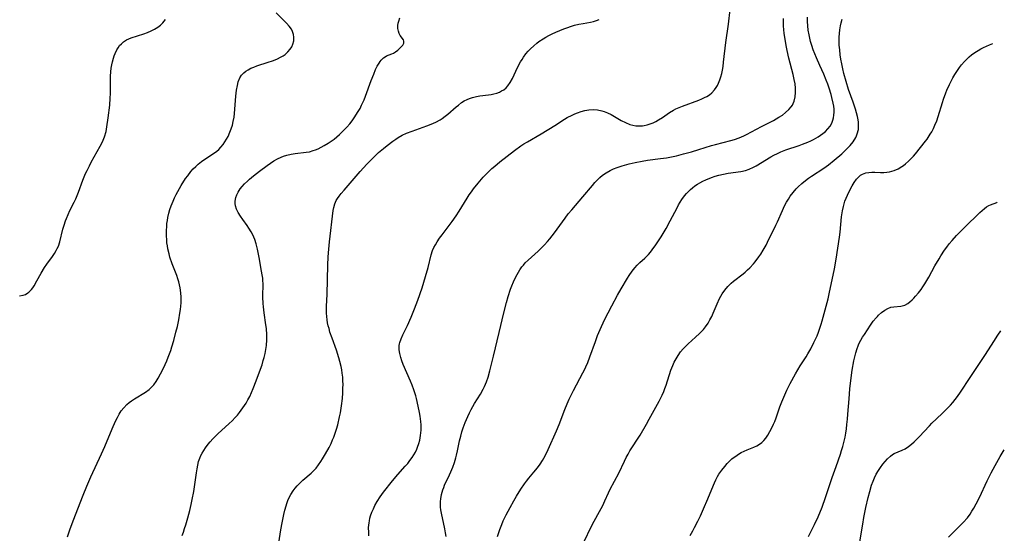
# Model space of a CAD drawing. Units: inches. Extents: x 2029606 to 2035008, y 184106 to 189595.
# Drawn here: x 2034785 to 2034970, y 185631 to 185727 of the extents above; entities that cross this region are included whole.
import ezdxf

# ---------------------------------------------------------------- set-up
doc = ezdxf.new("R2010")
doc.units = ezdxf.units.IN
doc.header["$MEASUREMENT"] = 0
doc.layers.add('c_24_T14S_R17E', color=188, linetype='Continuous')

msp = doc.modelspace()

# ---------------------------------------------------------------- linework, layer by layer
at = {"layer": 'c_24_T14S_R17E'}
for points in [[(2034793.74, 185630.11, 1026), (2034794.17, 185631.4, 1026), (2034794.8, 185633.12, 1026), (2034796.67, 185637.91, 1026), (2034797.36, 185639.61, 1026), (2034798.13, 185641.37, 1026), (2034800.13, 185645.7, 1026), (2034800.74, 185647.09, 1026), (2034802.14, 185650.39, 1026), (2034802.79, 185651.84, 1026), (2034803.14, 185652.55, 1026), (2034803.48, 185653.17, 1026), (2034803.86, 185653.76, 1026), (2034804.31, 185654.35, 1026), (2034804.92, 185654.96, 1026), (2034805.35, 185655.33, 1026), (2034805.8, 185655.67, 1026), (2034806.31, 185656.01, 1026), (2034808.43, 185657.3, 1026), (2034809.09, 185657.78, 1026), (2034809.48, 185658.14, 1026), (2034809.96, 185658.68, 1026), (2034810.39, 185659.28, 1026), (2034810.79, 185659.92, 1026), (2034811.25, 185660.74, 1026), (2034811.8, 185661.82, 1026), (2034812.12, 185662.5, 1026), (2034812.42, 185663.19, 1026), (2034812.69, 185663.87, 1026), (2034813.16, 185665.15, 1026), (2034813.37, 185665.8, 1026), (2034813.73, 185667.03, 1026), (2034814.12, 185668.55, 1026), (2034814.39, 185669.65, 1026), (2034814.66, 185670.91, 1026), (2034814.87, 185672.14, 1026), (2034814.97, 185672.8, 1026), (2034815.1, 185674.11, 1026), (2034815.12, 185674.62, 1026), (2034815.12, 185675.13, 1026), (2034815.07, 185675.96, 1026), (2034814.93, 185676.92, 1026), (2034814.82, 185677.47, 1026), (2034814.68, 185678.02, 1026), (2034814.49, 185678.61, 1026), (2034814.29, 185679.2, 1026), (2034813.44, 185681.39, 1026), (2034813, 185682.68, 1026), (2034812.82, 185683.33, 1026), (2034812.61, 185684.27, 1026), (2034812.51, 185684.83, 1026), (2034812.44, 185685.39, 1026), (2034812.38, 185686.02, 1026), (2034812.35, 185686.6, 1026), (2034812.34, 185687.19, 1026), (2034812.35, 185687.77, 1026), (2034812.38, 185688.35, 1026), (2034812.44, 185689.02, 1026), (2034812.51, 185689.57, 1026), (2034812.61, 185690.12, 1026), (2034812.79, 185690.92, 1026), (2034812.99, 185691.62, 1026), (2034813.22, 185692.31, 1026), (2034813.59, 185693.22, 1026), (2034813.87, 185693.84, 1026), (2034814.17, 185694.44, 1026), (2034814.49, 185695.03, 1026), (2034815.13, 185696.14, 1026), (2034815.95, 185697.44, 1026), (2034816.33, 185697.99, 1026), (2034816.95, 185698.79, 1026), (2034817.39, 185699.27, 1026), (2034817.85, 185699.73, 1026), (2034818.33, 185700.16, 1026), (2034818.94, 185700.66, 1026), (2034819.92, 185701.36, 1026), (2034821.18, 185702.18, 1026), (2034821.78, 185702.61, 1026), (2034822.16, 185702.94, 1026), (2034822.59, 185703.38, 1026), (2034822.97, 185703.85, 1026), (2034823.31, 185704.34, 1026), (2034823.63, 185704.85, 1026), (2034823.91, 185705.38, 1026), (2034824.28, 185706.18, 1026), (2034824.52, 185706.82, 1026), (2034824.73, 185707.48, 1026), (2034824.9, 185708.16, 1026), (2034825.05, 185708.99, 1026), (2034825.14, 185709.68, 1026), (2034825.4, 185712.93, 1026), (2034825.52, 185714.07, 1026), (2034825.66, 185714.93, 1026), (2034825.84, 185715.65, 1026), (2034826.16, 185716.42, 1026), (2034826.46, 185716.87, 1026), (2034826.88, 185717.32, 1026), (2034827.27, 185717.64, 1026), (2034827.7, 185717.92, 1026), (2034828.2, 185718.19, 1026), (2034828.74, 185718.43, 1026), (2034829.3, 185718.64, 1026), (2034831.45, 185719.32, 1026), (2034832.27, 185719.6, 1026), (2034833.1, 185719.93, 1026), (2034833.89, 185720.32, 1026), (2034834.29, 185720.56, 1026), (2034834.62, 185720.79, 1026), (2034835.16, 185721.27, 1026), (2034835.61, 185721.8, 1026), (2034835.89, 185722.25, 1026), (2034836.1, 185722.71, 1026), (2034836.27, 185723.36, 1026), (2034836.3, 185724.02, 1026), (2034836.22, 185724.56, 1026), (2034836.05, 185725.09, 1026), (2034835.84, 185725.53, 1026), (2034835.43, 185726.12, 1026), (2034834.92, 185726.69, 1026), (2034832.94, 185728.61, 1026)], [(2034815.28, 185630.33, 1028), (2034815.52, 185630.93, 1028), (2034815.76, 185631.63, 1028), (2034815.99, 185632.34, 1028), (2034816.37, 185633.67, 1028), (2034816.72, 185635.01, 1028), (2034817, 185636.19, 1028), (2034817.2, 185637.1, 1028), (2034817.5, 185638.62, 1028), (2034817.7, 185639.94, 1028), (2034817.99, 185642.13, 1028), (2034818.1, 185642.84, 1028), (2034818.23, 185643.53, 1028), (2034818.39, 185644.24, 1028), (2034818.61, 185644.9, 1028), (2034818.81, 185645.37, 1028), (2034819.04, 185645.83, 1028), (2034819.34, 185646.33, 1028), (2034819.66, 185646.82, 1028), (2034820.16, 185647.48, 1028), (2034820.55, 185647.96, 1028), (2034821.04, 185648.5, 1028), (2034821.55, 185649.02, 1028), (2034822.01, 185649.45, 1028), (2034824.13, 185651.38, 1028), (2034824.67, 185651.91, 1028), (2034825.25, 185652.51, 1028), (2034825.67, 185652.98, 1028), (2034826.07, 185653.46, 1028), (2034826.41, 185653.9, 1028), (2034827.02, 185654.77, 1028), (2034827.29, 185655.21, 1028), (2034827.66, 185655.85, 1028), (2034828, 185656.5, 1028), (2034828.33, 185657.2, 1028), (2034828.66, 185657.96, 1028), (2034829.23, 185659.4, 1028), (2034830.01, 185661.58, 1028), (2034830.3, 185662.41, 1028), (2034830.54, 185663.21, 1028), (2034830.69, 185663.78, 1028), (2034830.87, 185664.53, 1028), (2034831.01, 185665.29, 1028), (2034831.12, 185666.05, 1028), (2034831.2, 185667.14, 1028), (2034831.21, 185668.08, 1028), (2034831.13, 185669.27, 1028), (2034831.04, 185669.97, 1028), (2034830.72, 185672.19, 1028), (2034830.59, 185673.34, 1028), (2034830.54, 185673.95, 1028), (2034830.48, 185675.12, 1028), (2034830.49, 185677.76, 1028), (2034830.47, 185678.19, 1028), (2034830.43, 185678.7, 1028), (2034830.34, 185679.38, 1028), (2034830.23, 185680.06, 1028), (2034829.79, 185682.6, 1028), (2034829.47, 185684.15, 1028), (2034829.19, 185685.19, 1028), (2034828.92, 185685.99, 1028), (2034828.75, 185686.45, 1028), (2034828.55, 185686.9, 1028), (2034828.27, 185687.43, 1028), (2034827.84, 185688.14, 1028), (2034827.5, 185688.63, 1028), (2034826.67, 185689.74, 1028), (2034826.23, 185690.37, 1028), (2034825.81, 185691.06, 1028), (2034825.51, 185691.68, 1028), (2034825.31, 185692.31, 1028), (2034825.24, 185692.75, 1028), (2034825.24, 185693.18, 1028), (2034825.38, 185693.92, 1028), (2034825.56, 185694.42, 1028), (2034825.81, 185694.91, 1028), (2034826.2, 185695.51, 1028), (2034826.55, 185695.96, 1028), (2034827.03, 185696.48, 1028), (2034827.55, 185696.98, 1028), (2034827.92, 185697.32, 1028), (2034828.72, 185697.98, 1028), (2034829.83, 185698.83, 1028), (2034831.26, 185699.9, 1028), (2034831.89, 185700.35, 1028), (2034832.54, 185700.77, 1028), (2034833.22, 185701.16, 1028), (2034833.92, 185701.5, 1028), (2034834.32, 185701.66, 1028), (2034834.99, 185701.87, 1028), (2034835.75, 185702.03, 1028), (2034836.51, 185702.15, 1028), (2034838.59, 185702.4, 1028), (2034839.22, 185702.51, 1028), (2034839.94, 185702.7, 1028), (2034840.36, 185702.84, 1028), (2034840.88, 185703.07, 1028), (2034841.4, 185703.33, 1028), (2034841.98, 185703.65, 1028), (2034842.73, 185704.1, 1028), (2034843.3, 185704.47, 1028), (2034843.85, 185704.88, 1028), (2034844.33, 185705.27, 1028), (2034844.86, 185705.74, 1028), (2034845.81, 185706.65, 1028), (2034846.24, 185707.1, 1028), (2034846.79, 185707.74, 1028), (2034847.21, 185708.28, 1028), (2034847.64, 185708.89, 1028), (2034848.39, 185710.08, 1028), (2034848.72, 185710.65, 1028), (2034849.02, 185711.24, 1028), (2034849.47, 185712.25, 1028), (2034849.74, 185712.97, 1028), (2034850.8, 185715.92, 1028), (2034851.28, 185717.11, 1028), (2034851.64, 185717.94, 1028), (2034851.95, 185718.58, 1028), (2034852.3, 185719.18, 1028), (2034852.48, 185719.46, 1028), (2034852.66, 185719.69, 1028), (2034853.11, 185720.14, 1028), (2034853.41, 185720.35, 1028), (2034853.72, 185720.51, 1028), (2034854.72, 185720.91, 1028), (2034855.02, 185721.05, 1028), (2034855.39, 185721.27, 1028), (2034855.84, 185721.62, 1028), (2034856.53, 185722.27, 1028), (2034856.77, 185722.54, 1028), (2034856.97, 185722.92, 1028), (2034856.97, 185723.26, 1028), (2034856.86, 185723.55, 1028), (2034856.29, 185724.38, 1028), (2034856.08, 185724.76, 1028), (2034855.92, 185725.19, 1028), (2034855.82, 185725.66, 1028), (2034855.82, 185726.23, 1028), (2034855.88, 185726.65, 1028), (2034856, 185727.08, 1028), (2034856.21, 185727.67, 1028)], [(2034850.4, 185630.24, 1032), (2034850.35, 185630.9, 1032), (2034850.34, 185631.81, 1032), (2034850.41, 185632.72, 1032), (2034850.47, 185633.09, 1032), (2034850.58, 185633.57, 1032), (2034850.71, 185634.05, 1032), (2034850.96, 185634.75, 1032), (2034851.22, 185635.37, 1032), (2034851.51, 185635.99, 1032), (2034851.94, 185636.74, 1032), (2034852.51, 185637.62, 1032), (2034853.11, 185638.45, 1032), (2034854.83, 185640.64, 1032), (2034855.8, 185641.82, 1032), (2034857.22, 185643.37, 1032), (2034857.68, 185643.89, 1032), (2034858.1, 185644.42, 1032), (2034858.52, 185645, 1032), (2034858.82, 185645.48, 1032), (2034859.12, 185646.02, 1032), (2034859.38, 185646.58, 1032), (2034859.53, 185646.96, 1032), (2034859.76, 185647.61, 1032), (2034859.95, 185648.28, 1032), (2034860.1, 185649.12, 1032), (2034860.16, 185649.64, 1032), (2034860.19, 185650.17, 1032), (2034860.19, 185650.65, 1032), (2034860.18, 185651.14, 1032), (2034860.13, 185651.79, 1032), (2034860, 185652.75, 1032), (2034859.89, 185653.45, 1032), (2034859.64, 185654.67, 1032), (2034859.31, 185656.09, 1032), (2034859.18, 185656.59, 1032), (2034858.82, 185657.75, 1032), (2034858.52, 185658.58, 1032), (2034858.2, 185659.38, 1032), (2034856.84, 185662.51, 1032), (2034856.58, 185663.19, 1032), (2034856.38, 185663.83, 1032), (2034856.21, 185664.56, 1032), (2034856.1, 185665.27, 1032), (2034856.08, 185665.7, 1032), (2034856.1, 185666.04, 1032), (2034856.15, 185666.36, 1032), (2034856.21, 185666.64, 1032), (2034856.44, 185667.34, 1032), (2034856.75, 185668.05, 1032), (2034857.62, 185669.83, 1032), (2034858.35, 185671.42, 1032), (2034858.97, 185672.94, 1032), (2034859.59, 185674.6, 1032), (2034860.37, 185676.89, 1032), (2034861.04, 185679.05, 1032), (2034861.51, 185680.75, 1032), (2034862.08, 185683.11, 1032), (2034862.35, 185683.9, 1032), (2034862.6, 185684.47, 1032), (2034862.89, 185685.02, 1032), (2034863.22, 185685.56, 1032), (2034863.66, 185686.22, 1032), (2034864.13, 185686.88, 1032), (2034866.04, 185689.39, 1032), (2034866.81, 185690.46, 1032), (2034867.37, 185691.33, 1032), (2034868.84, 185693.78, 1032), (2034869.25, 185694.41, 1032), (2034869.64, 185694.96, 1032), (2034870.04, 185695.51, 1032), (2034870.89, 185696.57, 1032), (2034871.87, 185697.71, 1032), (2034872.52, 185698.39, 1032), (2034873.51, 185699.33, 1032), (2034874.02, 185699.79, 1032), (2034874.98, 185700.58, 1032), (2034877.76, 185702.72, 1032), (2034878.95, 185703.59, 1032), (2034879.53, 185703.97, 1032), (2034880.16, 185704.37, 1032), (2034882.73, 185705.87, 1032), (2034885.31, 185707.46, 1032), (2034887.16, 185708.62, 1032), (2034887.67, 185708.92, 1032), (2034888.56, 185709.4, 1032), (2034889.07, 185709.63, 1032), (2034889.58, 185709.83, 1032), (2034890.26, 185710.06, 1032), (2034890.95, 185710.24, 1032), (2034891.72, 185710.37, 1032), (2034892.52, 185710.41, 1032), (2034893.32, 185710.36, 1032), (2034894.16, 185710.2, 1032), (2034894.57, 185710.08, 1032), (2034895.25, 185709.8, 1032), (2034895.91, 185709.47, 1032), (2034897.82, 185708.39, 1032), (2034898.6, 185707.98, 1032), (2034899.4, 185707.65, 1032), (2034899.97, 185707.48, 1032), (2034900.54, 185707.38, 1032), (2034901.17, 185707.34, 1032), (2034901.81, 185707.39, 1032), (2034902.09, 185707.43, 1032), (2034902.67, 185707.55, 1032), (2034903.25, 185707.73, 1032), (2034903.83, 185707.96, 1032), (2034904.32, 185708.2, 1032), (2034904.8, 185708.47, 1032), (2034905.53, 185708.94, 1032), (2034906.9, 185709.88, 1032), (2034907.65, 185710.32, 1032), (2034908.07, 185710.54, 1032), (2034908.7, 185710.82, 1032), (2034909.34, 185711.08, 1032), (2034912.39, 185712.19, 1032), (2034912.95, 185712.42, 1032), (2034913.48, 185712.67, 1032), (2034913.86, 185712.87, 1032), (2034914.36, 185713.2, 1032), (2034914.82, 185713.57, 1032), (2034915.36, 185714.15, 1032), (2034915.65, 185714.55, 1032), (2034915.88, 185714.95, 1032), (2034916.09, 185715.37, 1032), (2034916.36, 185716.02, 1032), (2034916.54, 185716.6, 1032), (2034916.69, 185717.19, 1032), (2034916.83, 185717.86, 1032), (2034916.94, 185718.55, 1032), (2034917.04, 185719.36, 1032), (2034917.44, 185723.06, 1032), (2034917.94, 185726.47, 1032), (2034918.29, 185729.26, 1032)], [(2034874.58, 185630.14, 1036), (2034875, 185631.48, 1036), (2034875.34, 185632.38, 1036), (2034875.63, 185633.07, 1036), (2034876.18, 185634.23, 1036), (2034876.92, 185635.62, 1036), (2034877.61, 185636.88, 1036), (2034878.12, 185637.76, 1036), (2034878.92, 185639.03, 1036), (2034879.61, 185640.02, 1036), (2034880.02, 185640.57, 1036), (2034880.45, 185641.11, 1036), (2034881.38, 185642.22, 1036), (2034882.07, 185643.06, 1036), (2034882.56, 185643.74, 1036), (2034883.01, 185644.44, 1036), (2034883.52, 185645.34, 1036), (2034884.07, 185646.48, 1036), (2034885.63, 185650.04, 1036), (2034886.12, 185651.23, 1036), (2034887.18, 185654.05, 1036), (2034887.62, 185655.09, 1036), (2034888.03, 185655.96, 1036), (2034888.85, 185657.59, 1036), (2034890.59, 185660.92, 1036), (2034890.88, 185661.5, 1036), (2034891.16, 185662.08, 1036), (2034891.52, 185662.89, 1036), (2034891.93, 185663.93, 1036), (2034892.95, 185666.81, 1036), (2034893.36, 185667.93, 1036), (2034893.83, 185669.07, 1036), (2034894.07, 185669.62, 1036), (2034894.73, 185671.01, 1036), (2034895.34, 185672.2, 1036), (2034896.04, 185673.55, 1036), (2034897.09, 185675.5, 1036), (2034897.78, 185676.72, 1036), (2034898.98, 185678.71, 1036), (2034899.31, 185679.24, 1036), (2034899.84, 185680.01, 1036), (2034900.36, 185680.66, 1036), (2034900.8, 185681.15, 1036), (2034901.32, 185681.65, 1036), (2034902.26, 185682.5, 1036), (2034902.6, 185682.83, 1036), (2034902.93, 185683.19, 1036), (2034903.29, 185683.61, 1036), (2034903.63, 185684.05, 1036), (2034904.32, 185685.02, 1036), (2034905.3, 185686.52, 1036), (2034906.24, 185688.07, 1036), (2034907.03, 185689.48, 1036), (2034908.31, 185691.98, 1036), (2034908.59, 185692.5, 1036), (2034908.89, 185693.01, 1036), (2034909.2, 185693.5, 1036), (2034909.71, 185694.2, 1036), (2034910.09, 185694.65, 1036), (2034910.49, 185695.08, 1036), (2034910.84, 185695.42, 1036), (2034911.21, 185695.74, 1036), (2034911.65, 185696.08, 1036), (2034912.11, 185696.4, 1036), (2034912.57, 185696.67, 1036), (2034913.12, 185696.97, 1036), (2034913.69, 185697.24, 1036), (2034914.76, 185697.67, 1036), (2034915.45, 185697.91, 1036), (2034916.16, 185698.11, 1036), (2034917.04, 185698.31, 1036), (2034917.92, 185698.47, 1036), (2034920.29, 185698.78, 1036), (2034921.15, 185698.98, 1036), (2034921.87, 185699.23, 1036), (2034922.64, 185699.59, 1036), (2034923.13, 185699.85, 1036), (2034925.93, 185701.52, 1036), (2034926.51, 185701.85, 1036), (2034927.16, 185702.19, 1036), (2034927.78, 185702.48, 1036), (2034928.72, 185702.85, 1036), (2034931.21, 185703.68, 1036), (2034931.87, 185703.91, 1036), (2034932.88, 185704.31, 1036), (2034933.44, 185704.56, 1036), (2034933.96, 185704.82, 1036), (2034934.84, 185705.33, 1036), (2034935.28, 185705.62, 1036), (2034935.7, 185705.93, 1036), (2034936.16, 185706.31, 1036), (2034936.63, 185706.79, 1036), (2034937.04, 185707.3, 1036), (2034937.36, 185707.84, 1036), (2034937.59, 185708.42, 1036), (2034937.71, 185708.88, 1036), (2034937.78, 185709.36, 1036), (2034937.81, 185709.91, 1036), (2034937.79, 185710.49, 1036), (2034937.73, 185711.08, 1036), (2034937.64, 185711.64, 1036), (2034937.4, 185712.72, 1036), (2034937.26, 185713.24, 1036), (2034936.87, 185714.48, 1036), (2034936.6, 185715.23, 1036), (2034936.31, 185715.98, 1036), (2034935.85, 185717.06, 1036), (2034935.11, 185718.71, 1036), (2034934.47, 185720.17, 1036), (2034933.9, 185721.64, 1036), (2034933.62, 185722.48, 1036), (2034933.4, 185723.2, 1036), (2034933.09, 185724.47, 1036), (2034932.94, 185725.39, 1036), (2034932.85, 185726.18, 1036), (2034932.8, 185727.01, 1036), (2034932.79, 185727.8, 1036)], [(2034784.73, 185675.39, 1024), (2034785.41, 185675.52, 1024), (2034785.86, 185675.68, 1024), (2034786.28, 185675.94, 1024), (2034786.5, 185676.12, 1024), (2034786.95, 185676.6, 1024), (2034787.21, 185676.93, 1024), (2034787.46, 185677.3, 1024), (2034788.01, 185678.23, 1024), (2034788.8, 185679.69, 1024), (2034789.42, 185680.74, 1024), (2034789.83, 185681.35, 1024), (2034790.91, 185682.81, 1024), (2034791.3, 185683.35, 1024), (2034791.64, 185683.92, 1024), (2034791.83, 185684.3, 1024), (2034792.03, 185684.77, 1024), (2034792.28, 185685.54, 1024), (2034792.88, 185687.94, 1024), (2034793.1, 185688.72, 1024), (2034793.36, 185689.49, 1024), (2034793.53, 185689.94, 1024), (2034793.85, 185690.69, 1024), (2034794.2, 185691.43, 1024), (2034795.02, 185693.04, 1024), (2034795.31, 185693.67, 1024), (2034795.81, 185694.92, 1024), (2034796.65, 185697.18, 1024), (2034797.15, 185698.41, 1024), (2034797.42, 185699, 1024), (2034797.85, 185699.85, 1024), (2034798.2, 185700.51, 1024), (2034799.91, 185703.53, 1024), (2034800.32, 185704.35, 1024), (2034800.7, 185705.32, 1024), (2034800.98, 185706.31, 1024), (2034801.16, 185707.21, 1024), (2034801.41, 185708.85, 1024), (2034801.68, 185711.23, 1024), (2034801.79, 185712.57, 1024), (2034801.82, 185713.44, 1024), (2034801.83, 185714.19, 1024), (2034801.8, 185715.79, 1024), (2034801.8, 185716.74, 1024), (2034801.86, 185717.55, 1024), (2034801.94, 185718.19, 1024), (2034802.06, 185718.81, 1024), (2034802.2, 185719.43, 1024), (2034802.38, 185720.1, 1024), (2034802.53, 185720.55, 1024), (2034802.69, 185720.98, 1024), (2034802.99, 185721.63, 1024), (2034803.24, 185722.06, 1024), (2034803.53, 185722.46, 1024), (2034803.87, 185722.82, 1024), (2034804.25, 185723.14, 1024), (2034804.86, 185723.53, 1024), (2034805.28, 185723.73, 1024), (2034805.73, 185723.9, 1024), (2034808.09, 185724.67, 1024), (2034808.79, 185724.93, 1024), (2034809.45, 185725.21, 1024), (2034810.09, 185725.53, 1024), (2034810.75, 185725.94, 1024), (2034811.24, 185726.32, 1024), (2034811.69, 185726.74, 1024), (2034812.18, 185727.35, 1024)], [(2034833.33, 185628.07, 1030), (2034833.75, 185631, 1030), (2034834.02, 185632.42, 1030), (2034834.41, 185634.29, 1030), (2034834.6, 185635.12, 1030), (2034834.83, 185635.92, 1030), (2034834.96, 185636.32, 1030), (2034835.18, 185636.91, 1030), (2034835.43, 185637.49, 1030), (2034835.72, 185638.05, 1030), (2034836.15, 185638.74, 1030), (2034836.51, 185639.22, 1030), (2034836.91, 185639.68, 1030), (2034837.6, 185640.36, 1030), (2034837.99, 185640.71, 1030), (2034839.53, 185642.04, 1030), (2034839.92, 185642.4, 1030), (2034840.46, 185643.01, 1030), (2034840.93, 185643.61, 1030), (2034841.37, 185644.24, 1030), (2034841.68, 185644.73, 1030), (2034842.24, 185645.69, 1030), (2034842.9, 185646.89, 1030), (2034843.27, 185647.63, 1030), (2034843.57, 185648.3, 1030), (2034843.77, 185648.8, 1030), (2034844.04, 185649.55, 1030), (2034844.28, 185650.31, 1030), (2034844.52, 185651.15, 1030), (2034844.89, 185652.65, 1030), (2034845.05, 185653.43, 1030), (2034845.26, 185654.7, 1030), (2034845.41, 185656.1, 1030), (2034845.48, 185657.14, 1030), (2034845.51, 185658.04, 1030), (2034845.52, 185658.74, 1030), (2034845.51, 185659.44, 1030), (2034845.47, 185660.12, 1030), (2034845.39, 185660.85, 1030), (2034845.3, 185661.47, 1030), (2034845.18, 185662.09, 1030), (2034844.95, 185663.07, 1030), (2034844.76, 185663.72, 1030), (2034844.28, 185665.18, 1030), (2034843.47, 185667.42, 1030), (2034843.07, 185668.6, 1030), (2034842.89, 185669.23, 1030), (2034842.74, 185669.79, 1030), (2034842.62, 185670.35, 1030), (2034842.53, 185670.89, 1030), (2034842.45, 185671.52, 1030), (2034842.4, 185672.16, 1030), (2034842.39, 185672.77, 1030), (2034842.41, 185673.39, 1030), (2034842.56, 185675.71, 1030), (2034842.68, 185681.19, 1030), (2034842.76, 185682.75, 1030), (2034842.87, 185684.19, 1030), (2034843, 185685.53, 1030), (2034843.69, 185691.47, 1030), (2034843.79, 185692.02, 1030), (2034843.98, 185692.69, 1030), (2034844.24, 185693.3, 1030), (2034844.5, 185693.73, 1030), (2034844.79, 185694.15, 1030), (2034845.18, 185694.64, 1030), (2034845.71, 185695.27, 1030), (2034848.76, 185698.79, 1030), (2034850, 185700.17, 1030), (2034850.67, 185700.88, 1030), (2034851.28, 185701.49, 1030), (2034852.2, 185702.34, 1030), (2034853.12, 185703.12, 1030), (2034853.84, 185703.7, 1030), (2034854.9, 185704.5, 1030), (2034855.44, 185704.87, 1030), (2034855.91, 185705.17, 1030), (2034856.66, 185705.59, 1030), (2034857.43, 185705.96, 1030), (2034858.49, 185706.39, 1030), (2034861.28, 185707.35, 1030), (2034862.11, 185707.67, 1030), (2034862.96, 185708.06, 1030), (2034863.78, 185708.5, 1030), (2034864.18, 185708.77, 1030), (2034864.72, 185709.16, 1030), (2034865.2, 185709.55, 1030), (2034866.81, 185710.96, 1030), (2034867.2, 185711.28, 1030), (2034867.81, 185711.74, 1030), (2034868.31, 185712.06, 1030), (2034868.82, 185712.33, 1030), (2034869.32, 185712.54, 1030), (2034869.84, 185712.72, 1030), (2034870.59, 185712.91, 1030), (2034871.23, 185713.02, 1030), (2034872.87, 185713.21, 1030), (2034873.34, 185713.28, 1030), (2034873.88, 185713.38, 1030), (2034874.4, 185713.53, 1030), (2034874.91, 185713.72, 1030), (2034875.33, 185713.92, 1030), (2034875.71, 185714.16, 1030), (2034876.16, 185714.53, 1030), (2034876.47, 185714.86, 1030), (2034876.95, 185715.54, 1030), (2034877.36, 185716.28, 1030), (2034878.34, 185718.36, 1030), (2034878.89, 185719.42, 1030), (2034879.16, 185719.87, 1030), (2034879.42, 185720.27, 1030), (2034879.88, 185720.9, 1030), (2034880.31, 185721.39, 1030), (2034880.76, 185721.86, 1030), (2034881.35, 185722.42, 1030), (2034881.97, 185722.93, 1030), (2034882.32, 185723.2, 1030), (2034883.14, 185723.76, 1030), (2034883.62, 185724.05, 1030), (2034884.21, 185724.37, 1030), (2034884.85, 185724.7, 1030), (2034885.51, 185725.01, 1030), (2034886.24, 185725.32, 1030), (2034886.99, 185725.62, 1030), (2034887.75, 185725.89, 1030), (2034888.27, 185726.06, 1030), (2034889, 185726.27, 1030), (2034889.82, 185726.46, 1030), (2034890.62, 185726.62, 1030), (2034892.01, 185726.87, 1030), (2034892.61, 185726.99, 1030), (2034893.17, 185727.15, 1030), (2034893.68, 185727.38, 1030)], [(2034864.89, 185630.12, 1034), (2034864.79, 185630.83, 1034), (2034864.66, 185631.57, 1034), (2034864.02, 185634.52, 1034), (2034863.91, 185635.19, 1034), (2034863.85, 185635.67, 1034), (2034863.82, 185636.16, 1034), (2034863.83, 185636.71, 1034), (2034863.88, 185637.25, 1034), (2034864.02, 185638.06, 1034), (2034864.27, 185638.91, 1034), (2034864.45, 185639.39, 1034), (2034864.62, 185639.78, 1034), (2034865.54, 185641.75, 1034), (2034865.79, 185642.31, 1034), (2034866.13, 185643.16, 1034), (2034866.44, 185644.04, 1034), (2034866.71, 185644.94, 1034), (2034866.84, 185645.43, 1034), (2034867.04, 185646.28, 1034), (2034867.43, 185648.13, 1034), (2034867.64, 185649, 1034), (2034867.86, 185649.8, 1034), (2034868.12, 185650.6, 1034), (2034868.48, 185651.6, 1034), (2034868.95, 185652.73, 1034), (2034869.26, 185653.37, 1034), (2034869.58, 185654, 1034), (2034870.24, 185655.14, 1034), (2034871.35, 185656.93, 1034), (2034871.87, 185657.88, 1034), (2034872.09, 185658.34, 1034), (2034872.47, 185659.21, 1034), (2034872.79, 185660.1, 1034), (2034873.12, 185661.27, 1034), (2034873.77, 185664.08, 1034), (2034874.89, 185668.5, 1034), (2034875.74, 185672.18, 1034), (2034876.24, 185674.16, 1034), (2034876.57, 185675.28, 1034), (2034877.01, 185676.64, 1034), (2034877.25, 185677.31, 1034), (2034877.55, 185678.05, 1034), (2034877.87, 185678.74, 1034), (2034878.22, 185679.42, 1034), (2034878.75, 185680.29, 1034), (2034879.14, 185680.83, 1034), (2034879.42, 185681.18, 1034), (2034879.78, 185681.58, 1034), (2034880.31, 185682.12, 1034), (2034882.18, 185683.82, 1034), (2034882.83, 185684.44, 1034), (2034883.39, 185685.01, 1034), (2034883.93, 185685.61, 1034), (2034884.38, 185686.15, 1034), (2034885.25, 185687.27, 1034), (2034887.24, 185690.02, 1034), (2034887.84, 185690.79, 1034), (2034888.52, 185691.6, 1034), (2034890.59, 185693.99, 1034), (2034892.4, 185696.17, 1034), (2034892.86, 185696.69, 1034), (2034893.34, 185697.2, 1034), (2034893.8, 185697.65, 1034), (2034894.29, 185698.07, 1034), (2034895, 185698.56, 1034), (2034895.73, 185698.97, 1034), (2034896.37, 185699.26, 1034), (2034897.04, 185699.52, 1034), (2034898, 185699.84, 1034), (2034899.27, 185700.22, 1034), (2034900.42, 185700.5, 1034), (2034901.71, 185700.75, 1034), (2034902.75, 185700.91, 1034), (2034905.2, 185701.21, 1034), (2034906.34, 185701.37, 1034), (2034907.23, 185701.54, 1034), (2034908.19, 185701.75, 1034), (2034909.53, 185702.08, 1034), (2034911.01, 185702.48, 1034), (2034912.37, 185702.89, 1034), (2034914.78, 185703.66, 1034), (2034915.54, 185703.88, 1034), (2034918.4, 185704.59, 1034), (2034919.07, 185704.79, 1034), (2034919.98, 185705.11, 1034), (2034920.87, 185705.48, 1034), (2034921.36, 185705.72, 1034), (2034924.19, 185707.23, 1034), (2034926.41, 185708.38, 1034), (2034927.43, 185708.97, 1034), (2034928.08, 185709.4, 1034), (2034928.69, 185709.85, 1034), (2034929.31, 185710.41, 1034), (2034929.75, 185710.93, 1034), (2034929.96, 185711.24, 1034), (2034930.14, 185711.58, 1034), (2034930.31, 185712.02, 1034), (2034930.5, 185712.8, 1034), (2034930.57, 185713.63, 1034), (2034930.57, 185714.14, 1034), (2034930.55, 185714.48, 1034), (2034930.47, 185715.29, 1034), (2034930.33, 185716.11, 1034), (2034930.13, 185717.04, 1034), (2034929.33, 185720.12, 1034), (2034929, 185721.51, 1034), (2034928.8, 185722.46, 1034), (2034928.53, 185724.02, 1034), (2034928.43, 185724.74, 1034), (2034928.36, 185725.47, 1034), (2034928.32, 185726.14, 1034), (2034928.3, 185726.76, 1034), (2034928.3, 185727.57, 1034)], [(2034890.68, 185628.8, 1038), (2034892.36, 185632.35, 1038), (2034892.72, 185633.03, 1038), (2034893.74, 185634.86, 1038), (2034894.35, 185636, 1038), (2034894.75, 185636.85, 1038), (2034895.42, 185638.36, 1038), (2034895.74, 185639.03, 1038), (2034897.35, 185642.06, 1038), (2034898.4, 185644.3, 1038), (2034898.75, 185645, 1038), (2034899.09, 185645.63, 1038), (2034899.45, 185646.24, 1038), (2034901.34, 185649.21, 1038), (2034902.55, 185651.24, 1038), (2034903.08, 185652.2, 1038), (2034904.91, 185655.6, 1038), (2034905.47, 185656.71, 1038), (2034905.78, 185657.4, 1038), (2034906.01, 185657.97, 1038), (2034906.23, 185658.62, 1038), (2034907.14, 185661.44, 1038), (2034907.48, 185662.32, 1038), (2034907.76, 185662.93, 1038), (2034908.1, 185663.57, 1038), (2034908.49, 185664.19, 1038), (2034908.96, 185664.84, 1038), (2034909.47, 185665.45, 1038), (2034909.93, 185665.94, 1038), (2034910.41, 185666.39, 1038), (2034911.79, 185667.6, 1038), (2034912.53, 185668.31, 1038), (2034912.88, 185668.67, 1038), (2034913.26, 185669.1, 1038), (2034913.62, 185669.55, 1038), (2034914.12, 185670.29, 1038), (2034914.47, 185670.89, 1038), (2034914.8, 185671.51, 1038), (2034915.1, 185672.15, 1038), (2034915.82, 185673.87, 1038), (2034916.3, 185674.91, 1038), (2034916.53, 185675.34, 1038), (2034916.78, 185675.76, 1038), (2034917.26, 185676.45, 1038), (2034917.84, 185677.14, 1038), (2034918.49, 185677.78, 1038), (2034918.92, 185678.15, 1038), (2034920.71, 185679.56, 1038), (2034921.09, 185679.87, 1038), (2034921.53, 185680.26, 1038), (2034921.95, 185680.67, 1038), (2034922.66, 185681.42, 1038), (2034922.99, 185681.82, 1038), (2034923.68, 185682.71, 1038), (2034924.03, 185683.22, 1038), (2034924.5, 185684, 1038), (2034925.02, 185684.95, 1038), (2034925.3, 185685.51, 1038), (2034926.86, 185688.66, 1038), (2034927.17, 185689.34, 1038), (2034928.09, 185691.47, 1038), (2034928.48, 185692.3, 1038), (2034928.87, 185693.03, 1038), (2034929.21, 185693.6, 1038), (2034929.57, 185694.14, 1038), (2034930.1, 185694.85, 1038), (2034930.69, 185695.51, 1038), (2034931.04, 185695.88, 1038), (2034931.73, 185696.52, 1038), (2034932.46, 185697.12, 1038), (2034933.01, 185697.53, 1038), (2034933.57, 185697.93, 1038), (2034935.87, 185699.42, 1038), (2034936.77, 185700.06, 1038), (2034937.82, 185700.9, 1038), (2034939.25, 185702.13, 1038), (2034940.02, 185702.85, 1038), (2034940.54, 185703.38, 1038), (2034940.82, 185703.69, 1038), (2034941.37, 185704.37, 1038), (2034941.87, 185705.17, 1038), (2034942.03, 185705.51, 1038), (2034942.16, 185705.85, 1038), (2034942.36, 185706.65, 1038), (2034942.42, 185707.48, 1038), (2034942.39, 185708.08, 1038), (2034942.33, 185708.5, 1038), (2034942.21, 185709.11, 1038), (2034942.02, 185709.79, 1038), (2034941.81, 185710.48, 1038), (2034941.36, 185711.84, 1038), (2034940.54, 185714.2, 1038), (2034940.05, 185715.7, 1038), (2034939.63, 185717.21, 1038), (2034939.42, 185718.11, 1038), (2034939.24, 185719, 1038), (2034939.09, 185719.89, 1038), (2034938.96, 185720.73, 1038), (2034938.86, 185721.63, 1038), (2034938.78, 185722.53, 1038), (2034938.75, 185723.23, 1038), (2034938.76, 185724.06, 1038), (2034938.8, 185724.74, 1038), (2034938.87, 185725.42, 1038), (2034938.99, 185726.17, 1038), (2034939.11, 185726.74, 1038), (2034939.31, 185727.45, 1038)], [(2034910.74, 185630.35, 1040), (2034911.27, 185631.21, 1040), (2034911.6, 185631.81, 1040), (2034912.21, 185633.02, 1040), (2034912.7, 185634.05, 1040), (2034913.48, 185635.78, 1040), (2034913.92, 185636.8, 1040), (2034915.3, 185640.22, 1040), (2034915.59, 185640.83, 1040), (2034915.9, 185641.43, 1040), (2034916.15, 185641.85, 1040), (2034916.68, 185642.61, 1040), (2034917.27, 185643.33, 1040), (2034917.74, 185643.87, 1040), (2034918.23, 185644.37, 1040), (2034918.6, 185644.72, 1040), (2034918.83, 185644.91, 1040), (2034919.31, 185645.27, 1040), (2034919.83, 185645.61, 1040), (2034920.37, 185645.92, 1040), (2034920.91, 185646.19, 1040), (2034921.46, 185646.44, 1040), (2034922.7, 185646.93, 1040), (2034923.27, 185647.18, 1040), (2034923.79, 185647.49, 1040), (2034924.21, 185647.82, 1040), (2034924.6, 185648.2, 1040), (2034924.96, 185648.63, 1040), (2034925.33, 185649.17, 1040), (2034925.76, 185649.89, 1040), (2034926.11, 185650.57, 1040), (2034926.44, 185651.27, 1040), (2034926.64, 185651.77, 1040), (2034926.9, 185652.46, 1040), (2034927.62, 185654.53, 1040), (2034927.97, 185655.45, 1040), (2034928.33, 185656.36, 1040), (2034928.93, 185657.67, 1040), (2034929.56, 185658.91, 1040), (2034930.57, 185660.76, 1040), (2034930.99, 185661.49, 1040), (2034931.43, 185662.21, 1040), (2034932.56, 185663.96, 1040), (2034932.88, 185664.48, 1040), (2034933.42, 185665.46, 1040), (2034934.01, 185666.62, 1040), (2034934.6, 185667.88, 1040), (2034934.89, 185668.58, 1040), (2034935.15, 185669.29, 1040), (2034935.39, 185670.05, 1040), (2034935.57, 185670.7, 1040), (2034935.93, 185672.07, 1040), (2034936.51, 185674.14, 1040), (2034936.69, 185674.84, 1040), (2034936.9, 185675.76, 1040), (2034937.9, 185680.48, 1040), (2034938.22, 185682.32, 1040), (2034938.82, 185686.42, 1040), (2034938.93, 185687.36, 1040), (2034939.2, 185690.23, 1040), (2034939.38, 185691.4, 1040), (2034939.56, 185692.22, 1040), (2034939.84, 185693.19, 1040), (2034940.07, 185693.78, 1040), (2034940.32, 185694.36, 1040), (2034940.88, 185695.52, 1040), (2034941.19, 185696.08, 1040), (2034941.57, 185696.72, 1040), (2034942, 185697.34, 1040), (2034942.49, 185697.86, 1040), (2034942.76, 185698.08, 1040), (2034943.16, 185698.31, 1040), (2034943.79, 185698.53, 1040), (2034944.34, 185698.62, 1040), (2034944.92, 185698.65, 1040), (2034945.46, 185698.65, 1040), (2034946.54, 185698.62, 1040), (2034947.18, 185698.62, 1040), (2034947.71, 185698.66, 1040), (2034948.24, 185698.73, 1040), (2034948.68, 185698.84, 1040), (2034949.11, 185698.98, 1040), (2034949.85, 185699.3, 1040), (2034950.55, 185699.71, 1040), (2034950.83, 185699.91, 1040), (2034951.21, 185700.2, 1040), (2034951.78, 185700.71, 1040), (2034952.33, 185701.26, 1040), (2034952.72, 185701.68, 1040), (2034953.1, 185702.11, 1040), (2034954.07, 185703.29, 1040), (2034954.99, 185704.47, 1040), (2034955.29, 185704.89, 1040), (2034955.88, 185705.78, 1040), (2034956.15, 185706.25, 1040), (2034956.47, 185706.86, 1040), (2034956.76, 185707.47, 1040), (2034957.11, 185708.33, 1040), (2034957.38, 185709.13, 1040), (2034958.18, 185711.76, 1040), (2034958.39, 185712.41, 1040), (2034958.81, 185713.58, 1040), (2034959.02, 185714.09, 1040), (2034959.5, 185715.16, 1040), (2034960.13, 185716.4, 1040), (2034960.47, 185717, 1040), (2034960.98, 185717.8, 1040), (2034961.36, 185718.34, 1040), (2034961.77, 185718.86, 1040), (2034962.3, 185719.46, 1040), (2034962.87, 185720.03, 1040), (2034963.21, 185720.34, 1040), (2034963.65, 185720.72, 1040), (2034964.25, 185721.16, 1040), (2034964.87, 185721.56, 1040), (2034965.38, 185721.84, 1040), (2034965.91, 185722.11, 1040), (2034967, 185722.59, 1040), (2034967.63, 185722.85, 1040)], [(2034932.98, 185630.13, 1042), (2034933.77, 185631.62, 1042), (2034934.15, 185632.38, 1042), (2034934.81, 185633.83, 1042), (2034935.56, 185635.69, 1042), (2034936.19, 185637.45, 1042), (2034937.46, 185641.24, 1042), (2034938.2, 185643.33, 1042), (2034938.98, 185645.61, 1042), (2034939.21, 185646.3, 1042), (2034939.43, 185647.05, 1042), (2034939.63, 185647.8, 1042), (2034939.86, 185648.83, 1042), (2034940, 185649.6, 1042), (2034940.12, 185650.36, 1042), (2034940.23, 185651.2, 1042), (2034940.34, 185652.21, 1042), (2034940.41, 185653.13, 1042), (2034940.62, 185656.01, 1042), (2034940.78, 185657.91, 1042), (2034940.95, 185659.49, 1042), (2034941.22, 185661.42, 1042), (2034941.54, 185663.19, 1042), (2034941.71, 185663.94, 1042), (2034941.9, 185664.71, 1042), (2034942.13, 185665.47, 1042), (2034942.33, 185666, 1042), (2034942.48, 185666.36, 1042), (2034942.83, 185667.05, 1042), (2034943.15, 185667.61, 1042), (2034943.51, 185668.16, 1042), (2034944.67, 185669.9, 1042), (2034945.17, 185670.61, 1042), (2034945.71, 185671.29, 1042), (2034945.94, 185671.54, 1042), (2034946.16, 185671.77, 1042), (2034946.72, 185672.26, 1042), (2034947.31, 185672.69, 1042), (2034947.88, 185673.01, 1042), (2034948.46, 185673.24, 1042), (2034949.06, 185673.36, 1042), (2034950.32, 185673.46, 1042), (2034951.08, 185673.63, 1042), (2034951.67, 185673.95, 1042), (2034952.06, 185674.27, 1042), (2034952.46, 185674.63, 1042), (2034952.78, 185674.97, 1042), (2034953.11, 185675.32, 1042), (2034953.68, 185675.99, 1042), (2034954.14, 185676.58, 1042), (2034954.51, 185677.1, 1042), (2034954.86, 185677.65, 1042), (2034955.23, 185678.26, 1042), (2034955.6, 185678.91, 1042), (2034956.75, 185681.04, 1042), (2034957.53, 185682.39, 1042), (2034957.85, 185682.91, 1042), (2034958.56, 185683.99, 1042), (2034959, 185684.58, 1042), (2034959.45, 185685.16, 1042), (2034959.98, 185685.81, 1042), (2034960.83, 185686.77, 1042), (2034962.28, 185688.26, 1042), (2034965.18, 185691.06, 1042), (2034965.61, 185691.46, 1042), (2034966.04, 185691.82, 1042), (2034966.46, 185692.13, 1042), (2034966.9, 185692.37, 1042), (2034967.2, 185692.51, 1042), (2034968.4, 185692.97, 1042), (2034968.48, 185693.01, 1042)], [(2034942.66, 185629.14, 1044), (2034943.19, 185632.46, 1044), (2034943.41, 185633.71, 1044), (2034943.78, 185635.62, 1044), (2034944.19, 185637.46, 1044), (2034944.49, 185638.62, 1044), (2034944.86, 185639.82, 1044), (2034945.12, 185640.52, 1044), (2034945.4, 185641.2, 1044), (2034945.72, 185641.85, 1044), (2034946.15, 185642.57, 1044), (2034946.5, 185643.09, 1044), (2034946.99, 185643.73, 1044), (2034947.42, 185644.25, 1044), (2034947.86, 185644.73, 1044), (2034948.38, 185645.24, 1044), (2034948.77, 185645.54, 1044), (2034949.12, 185645.73, 1044), (2034950.59, 185646.37, 1044), (2034951.14, 185646.64, 1044), (2034951.76, 185647.04, 1044), (2034952.37, 185647.52, 1044), (2034952.88, 185647.96, 1044), (2034953.38, 185648.44, 1044), (2034953.79, 185648.86, 1044), (2034955.73, 185650.97, 1044), (2034956.17, 185651.43, 1044), (2034957.05, 185652.3, 1044), (2034958.19, 185653.36, 1044), (2034959.06, 185654.2, 1044), (2034959.68, 185654.84, 1044), (2034960.13, 185655.34, 1044), (2034960.58, 185655.88, 1044), (2034961.02, 185656.44, 1044), (2034961.59, 185657.26, 1044), (2034963.39, 185660.04, 1044), (2034966.26, 185664.34, 1044), (2034967.81, 185666.79, 1044), (2034968.58, 185667.98, 1044), (2034969.16, 185668.83, 1044)], [(2034959.3, 185630.02, 1046), (2034960.89, 185631.6, 1046), (2034962.04, 185632.77, 1046), (2034962.85, 185633.68, 1046), (2034963.36, 185634.35, 1046), (2034963.72, 185634.9, 1046), (2034964.07, 185635.47, 1046), (2034964.52, 185636.28, 1046), (2034965.1, 185637.47, 1046), (2034966.56, 185640.63, 1046), (2034967.32, 185642.11, 1046), (2034968.08, 185643.5, 1046), (2034969.02, 185645.16, 1046), (2034969.79, 185646.47, 1046)]]:
    msp.add_polyline3d(points, dxfattribs=at)

doc.saveas('drawing.dxf')
